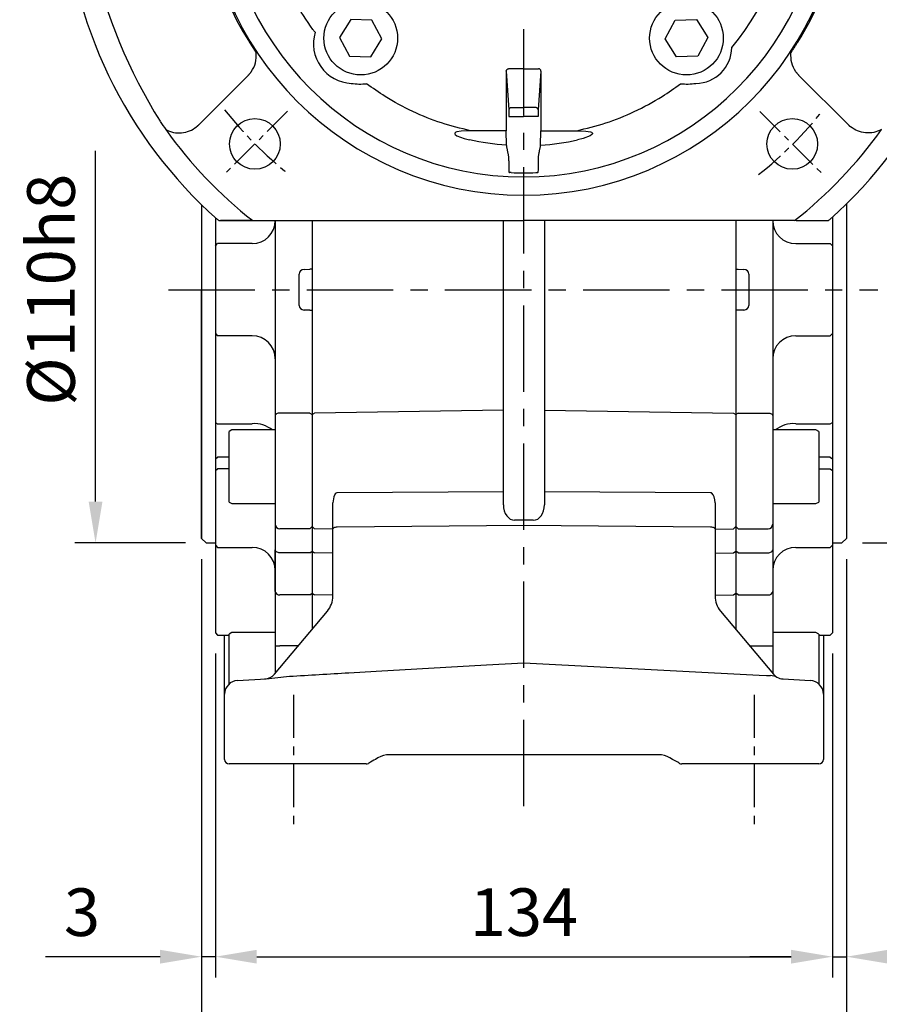
# Model space of a CAD drawing. Units: millimetres. Extents: x -32 to 1260, y -18 to 882.
# Drawn here: x 980 to 1166, y 205 to 419 of the extents above; entities that cross this region are included whole.
import ezdxf

# ---------------------------------------------------------------- set-up
doc = ezdxf.new("R2010")
doc.units = ezdxf.units.MM
doc.header["$LTSCALE"] = 5
doc.linetypes.add('CENTER', pattern=[2, 1.25, -0.25, 0.25, -0.25])
for name, color, linetype in [('CEN', 2, 'CENTER'), ('DIM', 3, 'Continuous'), ('MAIN', 7, 'Continuous')]:
    doc.layers.add(name, color=color, linetype=linetype)
doc.styles.get("Standard").update_dxf_attribs({"font": 'simplex.shx'})
doc.dimstyles.new('C', dxfattribs={"dimscale": 4.5, "dimtxt": 2.3, "dimasz": 2, "dimexe": 1, "dimexo": 1, "dimgap": 1, "dimtad": 1, "dimtoh": 1, "dimdec": 4, "dimdsep": 46, "dimtxsty": 'Standard', "dimcen": 0, "dimclrd": 256, "dimclre": 256, "dimclrt": 256, "dimadec": 0, "dimazin": 0, "dimtfac": 0.6, "dimtdec": 4, "dimtofl": 0, "dimtmove": 0, "dimatfit": 3, "dimfxl": 0, "dimtolj": 1, "dimarcsym": 0})
doc.dimstyles.new('L', dxfattribs={"dimscale": 4.5, "dimtxt": 2.3, "dimasz": 2, "dimexe": 1, "dimexo": 1, "dimgap": 1, "dimtad": 1, "dimdec": 3, "dimdsep": 46, "dimtxsty": 'Standard', "dimcen": 0, "dimclrd": 256, "dimclre": 256, "dimclrt": 256, "dimaunit": 1, "dimazin": 2, "dimtfac": 0.6, "dimtdec": 3, "dimtmove": 0, "dimatfit": 3, "dimfxl": 0, "dimtolj": 1, "dimarcsym": 0})
doc.dimstyles.new('L$0', dxfattribs={"dimscale": 4.5, "dimtxt": 2.3, "dimasz": 2, "dimexe": 1, "dimexo": 1, "dimgap": 1, "dimtad": 1, "dimdec": 5, "dimdsep": 46, "dimtxsty": 'Standard', "dimcen": 0, "dimclrd": 256, "dimclre": 256, "dimclrt": 256, "dimadec": 0, "dimazin": 0, "dimtfac": 0.6, "dimtdec": 5, "dimtmove": 0, "dimatfit": 3, "dimfxl": 0, "dimtolj": 1, "dimarcsym": 0})

# ---------------------------------------------------------------- blocks, each defined once
blk = doc.blocks.new('*D9')
at = {"layer": 'Defpoints', "color": 0}
for p in [(1022.07, 285.74), (1156.07, 285.74), (1156.07, 215.38)]:
    blk.add_point(p, dxfattribs=at)
at = {"layer": 'DIM', "lineweight": -2}
for p, q in [((1022.07, 281.24), (1022.07, 210.88)), ((1156.07, 281.24), (1156.07, 210.88)), ((1031.07, 215.38), (1147.07, 215.38))]:
    blk.add_line(p, q, dxfattribs=at)
at = {"layer": 'DIM'}
for points in [[(1031.07, 216.88), (1031.07, 213.88), (1022.07, 215.38)], [(1147.07, 216.88), (1147.07, 213.88), (1156.07, 215.38)]]:
    blk.add_solid(points, dxfattribs=at)
at = {"layer": 'DIM', "insert": (1089.07, 225.05), "char_height": 10.35, "attachment_point": 5}
blk.add_mtext('\\A1;134', dxfattribs=at)
blk = doc.blocks.new('*D20')
at = {"layer": 'Defpoints', "color": 0}
for p in [(1019.07, 306.24), (1159.07, 306.24), (1159.07, 179.61)]:
    blk.add_point(p, dxfattribs=at)
at = {"layer": 'DIM', "lineweight": -2}
for p, q in [((1019.07, 301.74), (1019.07, 175.11)), ((1159.07, 301.74), (1159.07, 175.11)), ((1028.07, 179.61), (1150.07, 179.61))]:
    blk.add_line(p, q, dxfattribs=at)
at = {"layer": 'DIM'}
for points in [[(1028.07, 181.11), (1028.07, 178.11), (1019.07, 179.61)], [(1150.07, 181.11), (1150.07, 178.11), (1159.07, 179.61)]]:
    blk.add_solid(points, dxfattribs=at)
at = {"layer": 'DIM', "insert": (1089.07, 189.28), "char_height": 10.35, "attachment_point": 5}
blk.add_mtext('\\A1;140', dxfattribs=at)
blk = doc.blocks.new('*D10')
at = {"layer": 'Defpoints', "color": 0}
for p in [(1159.07, 306.24), (1156.07, 285.74), (1159.07, 215.38)]:
    blk.add_point(p, dxfattribs=at)
at = {"layer": 'DIM', "lineweight": -2}
for p, q in [((1159.07, 301.74), (1159.07, 210.88)), ((1156.07, 281.24), (1156.07, 210.88)), ((1147.07, 215.38), (1138.07, 215.38)), ((1156.07, 215.38), (1159.07, 215.38)), ((1168.07, 215.38), (1192.97, 215.38))]:
    blk.add_line(p, q, dxfattribs=at)
at = {"layer": 'DIM'}
for points in [[(1147.07, 216.88), (1147.07, 213.88), (1156.07, 215.38)], [(1168.07, 216.88), (1168.07, 213.88), (1159.07, 215.38)]]:
    blk.add_solid(points, dxfattribs=at)
at = {"layer": 'DIM', "insert": (1185.02, 225.05), "char_height": 10.35, "attachment_point": 5}
blk.add_mtext('\\A1;3', dxfattribs=at)
blk = doc.blocks.new('*D21')
at = {"layer": 'Defpoints', "color": 0}
for p in [(1019.07, 306.24), (1022.07, 285.74), (1019.07, 215.38)]:
    blk.add_point(p, dxfattribs=at)
at = {"layer": 'DIM', "lineweight": -2}
for p, q in [((1019.07, 301.74), (1019.07, 210.88)), ((1022.07, 281.24), (1022.07, 210.88)), ((1010.07, 215.38), (985.17, 215.38)), ((1022.07, 215.38), (1019.07, 215.38)), ((1031.07, 215.38), (1040.07, 215.38))]:
    blk.add_line(p, q, dxfattribs=at)
at = {"layer": 'DIM'}
for points in [[(1010.07, 216.88), (1010.07, 213.88), (1019.07, 215.38)], [(1031.07, 216.88), (1031.07, 213.88), (1022.07, 215.38)]]:
    blk.add_solid(points, dxfattribs=at)
at = {"layer": 'DIM', "insert": (993.12, 225.05), "char_height": 10.35, "attachment_point": 5}
blk.add_mtext('\\A1;3', dxfattribs=at)
blk = doc.blocks.new('*D14')
at = {"layer": 'Defpoints', "color": 0}
for p in [(1020.07, 415.24), (996.06, 305.24), (1020.07, 305.24)]:
    blk.add_point(p, dxfattribs=at)
at = {"layer": 'DIM', "lineweight": -2}
for p, q in [((996.06, 314.24), (996.06, 390.37)), ((1015.57, 305.24), (991.56, 305.24))]:
    blk.add_line(p, q, dxfattribs=at)
at = {"layer": 'DIM'}
blk.add_solid([(994.56, 314.24), (997.56, 314.24), (996.06, 305.24)], dxfattribs=at)
at = {"layer": 'DIM', "insert": (986.38, 360.24), "char_height": 10.35, "attachment_point": 5, "rotation": 90}
blk.add_mtext('\\A1;%%C110h8', dxfattribs=at)
blk = doc.blocks.new('A$Cbda09f71')
at = {"layer": 'CEN'}
for p, q in [((48.64, 23.76), (34.59, 9.75)), ((151.2, 23.68), (165.23, 9.65))]:
    blk.add_line(p, q, dxfattribs=at)
for start, end in [(218.0706, 231.8503), (308.0662, 321.8546)]:
    blk.add_arc((99.96, 75), 82.56, start, end, dxfattribs=at)
at = {"layer": 'MAIN'}
for p, q in [((62.35, 43.72), (59.91, 39.8)), ((66.96, 43.57), (62.35, 43.72)), ((69.14, 39.49), (66.96, 43.57)), ((130.62, 39.49), (132.8, 43.57)), ((132.8, 43.57), (137.41, 43.72)), ((137.41, 43.72), (139.85, 39.8)), ((59.91, 39.8), (62.09, 35.72)), ((66.7, 35.57), (69.14, 39.49)), ((133.06, 35.57), (130.62, 39.49)), ((139.85, 39.8), (137.68, 35.72)), ((62.09, 35.72), (66.7, 35.57)), ((137.68, 35.72), (133.06, 35.57)), ((96.13, 32.47), (96.13, 19.52)), ((96.13, 32.47), (96.68, 24.05)), ((99.88, 32.98), (96.63, 32.98)), ((99.88, 32.98), (103.13, 32.98)), ((103.63, 32.47), (103.08, 24.05)), ((103.63, 32.47), (103.63, 19.52)), ((29.35, 20.78), (40.11, 31.54)), ((170.41, 20.78), (159.65, 31.54)), ((97.18, 24.54), (99.88, 24.54)), ((102.58, 24.54), (99.88, 24.54)), ((96.7, 22.6), (97.2, 22.6)), ((97.2, 22.6), (99.88, 22.6)), ((102.56, 22.6), (99.88, 22.6)), ((103.06, 22.6), (102.56, 22.6)), ((96.13, 19.52), (88.35, 19.52)), ((96.18, 16.36), (96.13, 19.52)), ((103.58, 16.36), (103.63, 19.52)), ((103.63, 19.52), (111.41, 19.52)), ((96.66, 12.96), (96.66, 13.92)), ((103.1, 12.96), (103.1, 13.92)), ((34.06, 0), (40.72, 0)), ((40.72, 0), (34.06, 0)), ((41.07, 0), (40.72, 0)), ((40.72, 0), (41.07, 0)), ((41.07, 0), (99.88, 0)), ((158.69, 0), (99.88, 0)), ((159.05, 0), (158.69, 0)), ((159.05, 0), (165.7, 0))]:
    blk.add_line(p, q, dxfattribs=at)
at = {"layer": 'MAIN', "flags": 128}
for points in [[(88.35, 19.52), (86.35, 19.45), (85.38, 19.28), (85.14, 19.18), (85, 19.09), (84.94, 19.01), (84.92, 18.91), (84.94, 18.83), (85.03, 18.69), (85.41, 18.42), (86.96, 17.83), (88.15, 17.53)], [(111.41, 19.52), (113.41, 19.45), (114.39, 19.28), (114.62, 19.18), (114.76, 19.09), (114.82, 19.01), (114.85, 18.91), (114.82, 18.83), (114.73, 18.69), (114.36, 18.42), (112.8, 17.83), (111.61, 17.53)], [(97.2, 10.43), (97.03, 10.44), (96.92, 10.45)], [(102.56, 10.43), (102.73, 10.44), (102.85, 10.45)]]:
    blk.add_lwpolyline(points, dxfattribs=at)
at = {"layer": 'MAIN'}
for centre, radius in [((64.53, 39.64), 8), ((135.24, 39.64), 8), ((41.54, 16.66), 5.5), ((158.22, 16.66), 5.5)]:
    blk.add_circle(centre, radius, dxfattribs=at)
for centre, radius, start, end in [((99.88, 75), 69.47, 90, 270), ((99.88, 75), 69.47, 270, 90), ((99.88, 75), 65.5, 90, 270), ((99.88, 75), 65.5, 270, 90), ((99.88, 75), 58.66, 320.3932, 356.3659), ((99.88, 75), 100.03, 183.1779, 228.349), ((99.88, 75), 100.03, 311.651, 356.8221), ((91.86, 71.63), 61.1, 192.2706, 212.5705), ((107.9, 71.63), 61.1, 327.4295, 347.7294), ((120.97, 83.74), 117.76, 193.1335, 211.8665), ((62.91, 38.45), 8.66, 163.4449, 267.2147), ((137.17, 37.71), 7.91, 270.7783, 359.2217), ((64.51, 45.16), 15.49, 262.4689, 274.7636), ((135.25, 45.16), 15.49, 265.2364, 277.5311), ((97.17, 24.04), 0.494, 89.331, 178.6918), ((102.59, 24.04), 0.494, 1.3082, 90.669), ((99.88, 75), 95.31, 214.1008, 215.4169), ((99.88, 75), 95.31, 215.4169, 231.8982), ((99.88, 75), 95.31, 308.1018, 324.5831), ((149.65, 12.49), 52.99, 179.4898, 182.1459), ((50.11, 12.49), 52.99, 357.8541, 0.5102), ((96.87, 10.7), 0.259, 229.4043, 280.9356), ((99.88, 75), 64.62, 267.6209, 270), ((99.88, 75), 64.62, 270, 272.3791), ((102.9, 10.7), 0.259, 259.0644, 310.5957), ((34.06, 1), 1, 228.3591, 270.0032), ((34.06, 1), 1, 228.3539, 270.0084), ((165.7, 1), 1, 269.9916, 311.6461)]:
    blk.add_arc(centre, radius, start, end, dxfattribs=at)
at = {"layer": 'MAIN', "extrusion": (0, 0, -1)}
for centre, major_axis, ratio, start_param, end_param in [((96.63, 32.46), (-0.034, 0.517), 0.965789, 4.779738, 6.346017), ((99.88, 70.64), (0, 54.4), 0.996781, 3.20987, 3.359633)]:
    blk.add_ellipse(centre, major_axis=major_axis, ratio=ratio, start_param=start_param, end_param=end_param, dxfattribs=at)
at = {"layer": 'MAIN'}
for centre, major_axis, ratio, start_param, end_param in [((103.13, 32.46), (0.034, 0.517), 0.965789, 4.779738, 6.346017), ((99.88, 70.64), (0, 54.4), 0.996781, 3.20987, 3.359633)]:
    blk.add_ellipse(centre, major_axis=major_axis, ratio=ratio, start_param=start_param, end_param=end_param, dxfattribs=at)
for points, knots in [([(54.61, 40.92), (54.45, 41.12), (52.86, 43.26), (50.14, 47.54), (47.06, 54.04), (44.91, 60.76), (43.69, 66.53), (43.5, 70.03), (43.44, 71.25)], [0, 0, 0, 0, 0.023343, 0.243972, 0.462844, 0.679515, 0.888641, 1, 1, 1, 1]), ([(40.76, 32.31), (41.13, 32.95), (41.86, 34.23), (41.84, 35.7), (41.83, 36.44)], [0, 0, 0, 0, 0.500017, 1, 1, 1, 1]), ([(159, 32.31), (158.63, 32.95), (157.9, 34.23), (157.92, 35.7), (157.93, 36.44)], [0, 0, 0, 0, 0.500017, 1, 1, 1, 1]), ([(88.35, 19.52), (86.24, 20.03), (81.96, 21.07), (75.74, 23.6), (70.31, 26.51), (67.12, 28.78), (65.8, 29.73)], [0, 0, 0, 0, 0.261243, 0.529526, 0.804405, 1, 1, 1, 1]), ([(111.41, 19.52), (113.52, 20.03), (117.81, 21.07), (124.02, 23.6), (129.45, 26.51), (132.64, 28.78), (133.96, 29.73)], [0, 0, 0, 0, 0.261243, 0.529526, 0.804405, 1, 1, 1, 1]), ([(96.68, 24.05), (96.68, 23.99), (96.69, 23.88), (96.69, 23.53), (96.7, 23.09), (96.7, 22.77), (96.7, 22.6)], [0, 0, 0, 0, 0.2505506, 0.4997921, 0.7491148, 1, 1, 1, 1]), ([(103.08, 24.05), (103.08, 23.99), (103.08, 23.88), (103.07, 23.53), (103.06, 23.09), (103.06, 22.77), (103.06, 22.6)], [0, 0, 0, 0, 0.2505506, 0.4997921, 0.7491148, 1, 1, 1, 1]), ([(22.21, 19.77), (22.75, 19.53), (23.84, 19.05), (25.64, 19.01), (27.41, 19.38), (28.4, 20.04), (28.89, 20.37)], [0, 0, 0, 0, 0.249359, 0.499617, 0.750132, 1, 1, 1, 1]), ([(177.55, 19.77), (177.01, 19.53), (175.92, 19.05), (174.12, 19.01), (172.36, 19.38), (171.37, 20.04), (170.87, 20.37)], [0, 0, 0, 0, 0.249359, 0.499617, 0.750132, 1, 1, 1, 1])]:
    blk.add_open_spline(points, degree=3, knots=knots, dxfattribs=at)
for points in [[(41.83, 36.44), (40.37, 38.73)], [(157.93, 36.44), (159.39, 38.73)], [(40.11, 31.54), (40.76, 32.31)], [(159.65, 31.54), (159, 32.31)], [(29.35, 20.78), (28.89, 20.37)], [(170.41, 20.78), (170.87, 20.37)], [(96.66, 13.92), (96.18, 16.36)], [(103.1, 13.92), (103.58, 16.36)]]:
    blk.add_open_spline(points, degree=1, dxfattribs=at)
blk = doc.blocks.new('*D34')
at = {"layer": 'Defpoints', "color": 0}
for p in [(1121.16, 526.21), (1056.81, 374.27)]:
    blk.add_point(p, dxfattribs=at)
at = {"layer": 'DIM', "lineweight": -2}
for p, q in [((1137.39, 564.53), (1124.67, 534.49)), ((1206.95, 564.53), (1137.39, 564.53))]:
    blk.add_line(p, q, dxfattribs=at)
blk.add_arc((1088.98, 450.24), 82.5, 53.3357, 70.1716, dxfattribs=at)
at = {"layer": 'DIM'}
blk.add_solid([(1123.29, 535.08), (1126.05, 533.91), (1121.16, 526.21)], dxfattribs=at)
at = {"layer": 'DIM', "insert": (1174.42, 582.83), "char_height": 10.35, "attachment_point": 5}
blk.add_mtext('\\A1;PCD∅165\\P4x%%C11', dxfattribs=at)
blk = doc.blocks.new('*D35')
at = {"layer": 'Defpoints', "color": 0}
for p in [(1158.07, 415.24), (1158.07, 305.24), (1191.08, 305.24)]:
    blk.add_point(p, dxfattribs=at)
at = {"layer": 'DIM', "lineweight": -2}
for p, q in [((1191.08, 314.24), (1191.08, 390.37)), ((1162.57, 305.24), (1195.58, 305.24))]:
    blk.add_line(p, q, dxfattribs=at)
at = {"layer": 'DIM'}
blk.add_solid([(1189.58, 314.24), (1192.58, 314.24), (1191.08, 305.24)], dxfattribs=at)
at = {"layer": 'DIM', "insert": (1181.4, 360.24), "char_height": 10.35, "attachment_point": 5, "rotation": 90}
blk.add_mtext('\\A1;%%C110h8', dxfattribs=at)

msp = doc.modelspace()

# ---------------------------------------------------------------- linework, layer by layer
at = {"layer": 'CEN', "ltscale": 3}
for p, q in [((1089.065445, 248.088182), (1089.065445, 560.300224)), ((1011.921619, 360.238403), (1165.889759, 360.238403))]:
    msp.add_line(p, q, dxfattribs=at)
at = {"layer": 'CEN', "ltscale": 1.5}
for p, q in [((1039.065445, 272.255403), (1039.065445, 242.821207)), ((1139.065445, 272.255403), (1139.065445, 243.388583))]:
    msp.add_line(p, q, dxfattribs=at)
at = {"layer": 'MAIN'}
for p, q in [((1019.065445, 378.696373), (1019.065445, 306.238403)), ((1159.065445, 378.854261), (1159.065445, 306.238403)), ((1022.065445, 375.882647), (1022.065445, 285.738403)), ((1035.065445, 375.238403), (1035.065445, 276.954234)), ((1043.065445, 375.238403), (1043.065445, 286.488263)), ((1084.60471, 341.996149), (1084.60471, 375.238403)), ((1093.526179, 375.238403), (1093.526179, 341.996149)), ((1135.065445, 375.238403), (1135.065445, 286.488263)), ((1143.065445, 375.238403), (1143.065445, 276.954234)), ((1156.065445, 376.028031), (1156.065445, 285.738403)), ((1022.065445, 369.738403), (1022.565445, 370.238403)), ((1030.065445, 370.238403), (1022.565445, 370.238403)), ((1148.065445, 370.238403), (1155.565445, 370.238403)), ((1155.565445, 370.238403), (1156.065445, 369.738403)), ((1040.257171, 356.839569), (1040.257171, 363.637237)), ((1041.327161, 364.647989), (1042.565444, 364.712885)), ((1135.565446, 364.712885), (1136.803728, 364.647989)), ((1137.873718, 363.637237), (1137.873718, 356.839569)), ((1019.065445, 306.238403), (1019.065445, 360.238403)), ((1042.565444, 355.76392), (1041.327161, 355.828816)), ((1136.803728, 355.828816), (1135.565446, 355.76392)), ((1022.065445, 350.738403), (1022.565445, 350.238403)), ((1155.565445, 350.238403), (1156.065445, 350.738403)), ((1030.065445, 350.238403), (1022.565445, 350.238403)), ((1148.065445, 350.238403), (1155.565445, 350.238403)), ((1084.60471, 334.061541), (1084.60471, 341.996149)), ((1093.526179, 341.996149), (1093.526179, 334.061541)), ((1084.60471, 334.061541), (1043.565273, 333.448631)), ((1084.60471, 319.003524), (1084.60471, 334.061541)), ((1093.526179, 334.061541), (1093.526179, 319.003524)), ((1093.526179, 334.061541), (1134.552, 333.448834)), ((1042.565445, 333.441166), (1036.065445, 333.441166)), ((1042.565445, 333.441166), (1043.065445, 333.156)), ((1043.065445, 333.148231), (1043.565273, 333.448631)), ((1134.552, 333.448834), (1135.065445, 333.156)), ((1135.565445, 333.441166), (1135.065445, 333.156)), ((1135.565445, 333.441166), (1142.065445, 333.441166)), ((1022.065445, 331.389355), (1022.565445, 331.136293)), ((1022.565445, 331.136293), (1030.065445, 331.136293)), ((1025.665445, 329.780141), (1025.065445, 329.433731)), ((1025.065445, 314.126551), (1025.065445, 329.433731)), ((1035.065443, 329.780141), (1025.665445, 329.780141)), ((1152.465445, 329.780141), (1143.065446, 329.780141)), ((1148.065445, 331.136293), (1155.565445, 331.136293)), ((1153.065445, 329.433731), (1152.465445, 329.780141)), ((1153.065445, 329.433731), (1153.065445, 316.786625)), ((1155.565445, 331.136293), (1156.065445, 331.389355)), ((1022.065445, 323.503357), (1022.565445, 323.85691)), ((1025.065442, 323.856909), (1022.565445, 323.85691)), ((1155.565445, 323.85691), (1153.065448, 323.856909)), ((1155.565445, 323.85691), (1156.065445, 323.503357)), ((1022.065445, 320.993976), (1022.565445, 321.347529)), ((1025.065442, 321.347531), (1022.565445, 321.347529)), ((1153.065448, 321.347531), (1155.565445, 321.347531)), ((1155.565445, 321.347531), (1156.065445, 320.993977)), ((1153.065445, 316.786625), (1153.065445, 314.126551)), ((1084.60471, 316.308436), (1048.539268, 316.149534)), ((1084.60471, 313.510437), (1084.60471, 316.308436)), ((1093.526179, 316.308436), (1093.526179, 313.510437)), ((1129.591622, 316.149534), (1093.526179, 316.308436)), ((1025.065445, 314.126551), (1025.665445, 313.780141)), ((1025.665445, 313.780141), (1035.065443, 313.78014)), ((1047.565445, 308.15674), (1047.565445, 313.953168)), ((1130.565445, 313.953168), (1130.565445, 308.15674)), ((1143.065446, 313.78014), (1152.465445, 313.780141)), ((1152.465445, 313.780141), (1153.065445, 314.126551)), ((1089.065445, 310.196362), (1087.039268, 310.179122)), ((1091.091622, 310.179122), (1089.065445, 310.196362)), ((1042.565445, 308.318915), (1036.065445, 308.318915)), ((1042.565445, 308.318915), (1043.065445, 308.818819)), ((1043.065445, 308.832437), (1043.565273, 308.305829)), ((1047.565446, 308.2011), (1043.565273, 308.305829)), ((1047.565445, 302.868485), (1047.565445, 308.15674)), ((1048.539268, 308.744324), (1089.065445, 309.089135)), ((1089.065445, 309.089135), (1129.591622, 308.744324)), ((1130.565443, 308.2011), (1134.552, 308.305473)), ((1130.565445, 308.15674), (1130.565445, 302.868485)), ((1134.552, 308.305473), (1135.065445, 308.818819)), ((1135.565445, 308.318915), (1135.065445, 308.818819)), ((1135.565445, 308.318915), (1142.065445, 308.318915)), ((1019.065445, 306.238403), (1020.065445, 305.238403)), ((1158.065445, 305.238403), (1159.065445, 306.238403)), ((1020.065445, 305.238403), (1022.065443, 305.238403)), ((1022.065445, 304.776462), (1022.565445, 304.276462)), ((1022.565445, 304.276462), (1030.065445, 304.276462)), ((1035.065445, 294.715388), (1035.065445, 303.767309)), ((1148.065445, 304.276462), (1155.565445, 304.276462)), ((1155.565445, 304.276462), (1156.065445, 304.776462)), ((1156.065446, 305.238403), (1158.065445, 305.238403)), ((1042.565445, 303.114464), (1036.065445, 303.114464)), ((1042.565445, 303.114464), (1043.065445, 303.440886)), ((1043.065445, 303.449779), (1043.565273, 303.105919)), ((1047.565446, 303.037535), (1043.565273, 303.105919)), ((1047.565445, 293.671005), (1047.565445, 302.868485)), ((1130.565443, 303.037535), (1134.552, 303.105686)), ((1130.565445, 302.868485), (1130.565445, 293.671005)), ((1134.552, 303.105686), (1135.065445, 303.440886)), ((1135.565445, 303.114464), (1135.065445, 303.440886)), ((1135.565445, 303.114464), (1142.065445, 303.114464)), ((1042.565445, 293.957896), (1036.065445, 293.957896)), ((1042.565445, 293.957896), (1043.065445, 294.336642)), ((1043.065445, 294.346958), (1043.565273, 293.947982)), ((1047.565446, 293.868638), (1043.565273, 293.947982)), ((1130.565443, 293.868638), (1134.552, 293.947712)), ((1134.552, 293.947712), (1135.065445, 294.336642)), ((1135.565445, 293.957896), (1135.065445, 294.336642)), ((1135.565445, 293.957896), (1142.065445, 293.957896)), ((1034.903921, 276.761737), (1046.395667, 290.457067)), ((1131.735222, 290.457067), (1143.226969, 276.761737)), ((1022.065445, 285.738403), (1022.565445, 285.238403)), ((1022.565445, 285.238403), (1025.065442, 285.2384)), ((1024.065445, 273.238403), (1024.065447, 285.2384)), ((1025.665445, 285.764394), (1025.065445, 285.417984)), ((1025.065445, 274.627577), (1025.065445, 285.417984)), ((1035.065443, 285.764396), (1025.665445, 285.764394)), ((1152.465445, 285.764394), (1143.065446, 285.764396)), ((1153.065445, 285.417984), (1152.465445, 285.764394)), ((1153.065445, 285.417984), (1153.065445, 274.627577)), ((1153.065448, 285.2384), (1155.565445, 285.238403)), ((1154.065442, 285.2384), (1154.065445, 273.238403)), ((1155.565445, 285.238403), (1156.065445, 285.738403)), ((1040.045385, 282.889098), (1036.065445, 282.889096)), ((1138.085504, 282.889098), (1142.065445, 282.889096)), ((1089.065582, 279.238045), (1089.065592, 279.236763)), ((1089.065592, 279.236763), (1140.153324, 276.55937)), ((1026.908437, 275.387398), (1033.105415, 275.712168)), ((1145.368094, 275.694212), (1151.222453, 275.387398)), ((1024.065445, 272.391509), (1024.065445, 273.238403)), ((1024.065445, 258.238403), (1024.065445, 272.391509)), ((1154.065445, 273.238403), (1154.065445, 272.391509)), ((1154.065445, 272.391509), (1154.065445, 258.238403)), ((1089.065445, 259.238399), (1059.869292, 259.238403)), ((1118.261597, 259.238399), (1089.065445, 259.238399)), ((1027.065445, 257.238403), (1025.065445, 257.238403)), ((1054.797494, 257.238403), (1027.065445, 257.238403)), ((1044.15578, 257.238403), (1039.075648, 257.238403)), ((1052.171966, 257.238403), (1044.15578, 257.238403)), ((1052.292991, 257.238403), (1048.526825, 257.238403)), ((1054.0993, 257.238403), (1052.171966, 257.238403)), ((1054.797494, 257.238403), (1054.0993, 257.238403)), ((1057.369292, 258.56853), (1056.797494, 258.238405)), ((1121.333395, 258.238405), (1120.761597, 258.568533)), ((1151.117799, 257.238403), (1123.333395, 257.238403)), ((1124.031589, 257.238403), (1123.333395, 257.238403)), ((1125.958924, 257.238403), (1124.031589, 257.238403)), ((1129.604064, 257.238403), (1125.837899, 257.238403)), ((1133.975109, 257.238403), (1125.958924, 257.238403)), ((1139.055242, 257.238403), (1133.975109, 257.238403)), ((1153.065445, 257.238403), (1151.117799, 257.238403))]:
    msp.add_line(p, q, dxfattribs=at)
at = {"layer": 'MAIN', "flags": 128}
for points in [[(1036.065445, 333.441166), (1035.870356, 333.430206), (1035.682761, 333.397751), (1035.509874, 333.345048), (1035.358337, 333.27412), (1035.233975, 333.187693), (1035.141566, 333.089091), (1035.084658, 332.9821), (1035.065443, 332.870833)], [(1142.065444, 333.441166), (1142.260534, 333.430206), (1142.448128, 333.397751), (1142.621015, 333.345048), (1142.772553, 333.27412), (1142.896914, 333.187693), (1142.989324, 333.089091), (1143.046231, 332.9821), (1143.065446, 332.870833)], [(1048.539267, 316.149533), (1048.413732, 316.130943), (1048.277215, 316.059127), (1048.096084, 315.874684), (1047.781919, 315.241918), (1047.565446, 313.953168)], [(1130.565443, 313.953168), (1130.513676, 314.573455), (1130.353552, 315.228399), (1130.137459, 315.719042), (1129.882281, 316.037006), (1129.758948, 316.114772), (1129.614835, 316.149454), (1129.591622, 316.149533)], [(1047.565446, 308.15674), (1047.584028, 308.269523), (1047.63908, 308.378115), (1047.728562, 308.478482), (1047.849142, 308.56689), (1047.996343, 308.640055), (1048.164696, 308.69526), (1048.34794, 308.730453), (1048.539267, 308.744322)], [(1129.591622, 308.744322), (1129.78295, 308.730453), (1129.966193, 308.69526), (1130.134546, 308.640055), (1130.281747, 308.56689), (1130.402328, 308.478482), (1130.491809, 308.378115), (1130.546861, 308.269523), (1130.565443, 308.15674)], [(1036.065445, 303.114462), (1035.870356, 303.127009), (1035.682761, 303.164158), (1035.509874, 303.224489), (1035.358337, 303.305678), (1035.233975, 303.404607), (1035.141566, 303.517475), (1035.084658, 303.639944), (1035.065443, 303.767308)], [(1142.065444, 303.114462), (1142.260534, 303.127009), (1142.448128, 303.164158), (1142.621015, 303.224489), (1142.772553, 303.305678), (1142.896914, 303.404607), (1142.989324, 303.517475), (1143.046231, 303.639944), (1143.065446, 303.767308)], [(1051.012841, 277.05343), (1057.001715, 277.410134), (1080.960058, 278.78882), (1089.065582, 279.238045)], [(1140.153323, 276.559368), (1141.719409, 276.47724), (1142.623556, 276.425794)], [(1056.797494, 258.238405), (1056.437382, 258.030489), (1056.093008, 257.831663), (1055.779421, 257.650621), (1055.510332, 257.495261), (1055.297495, 257.372379)], [(1122.833394, 257.372379), (1122.660221, 257.472358), (1122.446735, 257.595613), (1122.199421, 257.738404), (1121.925791, 257.896386), (1121.63416, 258.064754), (1121.333395, 258.238405)]]:
    msp.add_lwpolyline(points, dxfattribs=at)
at = {"layer": 'MAIN'}
for centre, radius, start, end in [((1030.065445, 375.238403), 5, 270, 0), ((1148.065445, 375.238403), 5, 180, 270), ((1030.065445, 345.238403), 5, 0, 90), ((1148.065445, 345.238403), 5, 90, 180), ((1030.501778, 324.651253), 6.499703, 52.10108531, 93.84923882), ((1147.629111, 324.651253), 6.499703, 86.15076118, 127.89891469), ((899.048432, 317.655978), 185.561171, 359.58391487, 0.41608513), ((1281.172098, 317.655978), 187.650757, 179.58854827, 180.41145173), ((1036.065349, 309.318822), 0.999906, 180.0055711, 270.00552901), ((1142.065541, 309.318822), 0.999906, 269.99447099, 359.9944289), ((1030.065445, 299.276462), 5, 0, 90), ((1148.065445, 299.276462), 5, 90, 180), ((1035.958894, 294.856054), 0.904456, 188.9471793, 276.76557887), ((1042.565445, 293.671005), 5, 320, 0), ((1135.565445, 293.671005), 5, 180, 220), ((1142.171996, 294.856054), 0.904456, 263.23442113, 351.0528207), ((1035.815481, 295.673688), 12.787034, 266.63732264, 271.12010488), ((1142.315408, 295.673688), 12.787034, 268.87989512, 273.36267736), ((1032.605787, 278.6901), 3, 273, 320), ((991.949353, 657.362746), 383.863236, 276.15482215, 276.91023358), ((1142.09686, 270.951628), 5.499445, 69.97624976, 84.5042122), ((1145.525102, 278.6901), 3, 220, 238.99854328), ((1145.525102, 278.6901), 3, 238.99854328, 267), ((1027.065445, 272.391509), 3, 93, 180), ((1151.065445, 272.391509), 3, 0, 87), ((1059.869292, 254.238403), 5, 90, 120), ((1118.261597, 254.238403), 5, 60, 90), ((1025.065445, 258.238403), 1, 180, 270), ((1054.797495, 258.238403), 1, 270, 300), ((1123.333394, 258.238403), 1, 240, 270), ((1153.065445, 258.238403), 1, 270, 0)]:
    msp.add_arc(centre, radius, start, end, dxfattribs=at)
for centre, major_axis, ratio, start_param, end_param in [((1041.379497, 363.64936), (-1.121105, -0.058755), 0.8907544365, 4.7123889804, 6.236536712), ((1136.751392, 363.64936), (-1.121105, 0.058755), 0.8907544365, 3.1882412488, 4.7123889804), ((1041.379497, 356.827446), (1.121105, -0.058755), 0.8907544365, 3.1882412488, 4.7123889804), ((1136.751392, 356.827446), (1.121105, 0.058755), 0.8907544365, 4.7123889804, 6.236536712), ((1087.10471, 313.621813), (0.170569, 3.440536), 0.7249378679, 1.6390767797, 3.1836931677), ((1091.026179, 313.621813), (-0.170569, 3.440536), 0.7249378679, 3.0994921394, 4.6441085275), ((936.272335, 273.641478), (229.130769, 12.008235), 0.0130750166, 5.1723808883, 5.2361851366)]:
    msp.add_ellipse(centre, major_axis=major_axis, ratio=ratio, start_param=start_param, end_param=end_param, dxfattribs=at)
for points in [[(1043.065445, 364.712885), (1042.565444, 364.712885)], [(1135.065445, 364.712885), (1135.565446, 364.712885)], [(1042.565444, 355.76392), (1043.065445, 355.76392)], [(1135.565446, 355.76392), (1135.065445, 355.76392)]]:
    msp.add_open_spline(points, degree=1, dxfattribs=at)

# ---------------------------------------------------------------- block references
at = {"layer": 'DIM'}
msp.add_blockref('A$Cbda09f71', (989.103767, 375.238403), dxfattribs=at)

# ---------------------------------------------------------------- dimensions: what is measured, and where the dimension line sits
dim = msp.add_diameter_dim_2p(p1=(1056.810976, 374.270701), p2=(1121.158726, 526.206105), text='PCD<>\\P4x%%C11', dimstyle='C', dxfattribs=at)
dim.commit()
dim.dimension.update_dxf_attribs({"geometry": '*D34', "text_midpoint": (1174.418384, 564.530316), "dimtype": 163})
for base, p1, p2, picture, middle in [((996.055331, 305.238403), (1020.065445, 415.238403), (1020.065445, 305.238403), '*D14', (996.055331, 360.238403)), ((1191.075559, 305.238403), (1158.065445, 415.238403), (1158.065445, 305.238403), '*D35', (1191.075559, 360.238403))]:
    dim = msp.add_linear_dim(base=base, p1=p1, p2=p2, angle=90, text='%%C<>h8', dimstyle='L$0', override={"dimdec": 3, "dimsah": 1, "dimse1": 1, "dimsd1": 1, "dimaunit": 1, "dimadec": 2, "dimazin": 2, "dimtdec": 3}, dxfattribs=at)
    dim.commit()
    dim.dimension.update_dxf_attribs({"geometry": picture, "text_midpoint": middle, "dimtype": 160})
for base, p1, p2, picture, middle in [((1019.065445, 215.376849), (1022.065443, 285.738404), (1019.065445, 306.238403), '*D21', (993.115445, 225.051849)), ((1159.065445, 215.376849), (1156.065445, 285.738403), (1159.065445, 306.238403), '*D10', (1185.015445, 225.051849))]:
    dim = msp.add_linear_dim(base=base, p1=p1, p2=p2, dimstyle='L', dxfattribs=at)
    dim.commit()
    dim.dimension.update_dxf_attribs({"geometry": picture, "text_midpoint": middle})
for base, p1, p2, picture, middle in [((1159.065445, 179.609953), (1019.065445, 306.238403), (1159.065445, 306.238403), '*D20', (1089.065445, 179.609953)), ((1156.065445, 215.376849), (1022.065445, 285.738403), (1156.065445, 285.738403), '*D9', (1089.065445, 215.376849))]:
    dim = msp.add_linear_dim(base=base, p1=p1, p2=p2, dimstyle='L', dxfattribs=at)
    dim.commit()
    dim.dimension.update_dxf_attribs({"geometry": picture, "text_midpoint": middle, "dimtype": 160})

doc.saveas('drawing.dxf')
